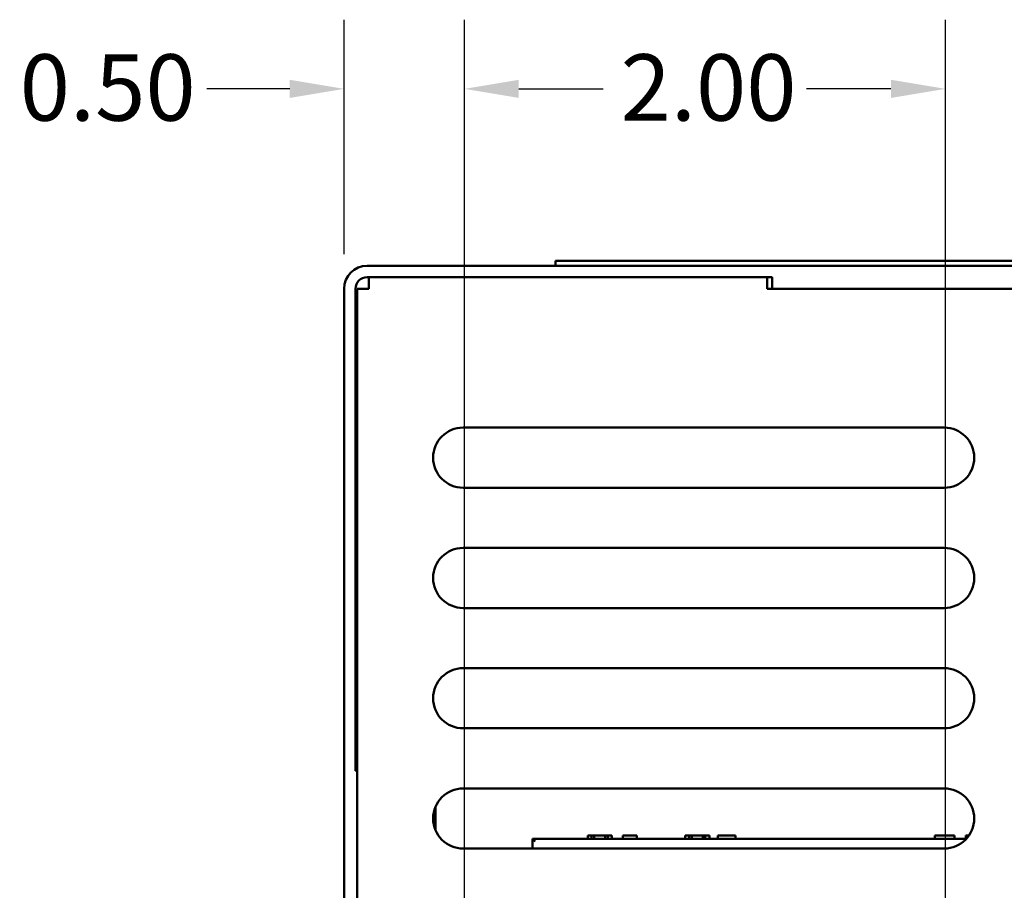
# Model space of a CAD drawing. Units: inches. Extents: x 1.1 to 49.5, y 0.6 to 38.5.
# Drawn here: x 16.5 to 20.6, y 8.9 to 12.6 of the extents above; entities that cross this region are included whole.
import ezdxf

# ---------------------------------------------------------------- set-up
doc = ezdxf.new("R2010")
doc.units = ezdxf.units.IN
doc.header["$LTSCALE"] = 2.3
doc.header["$MEASUREMENT"] = 0
doc.layers.add('Dimension (ANSI)', color=7, linetype='Continuous', lineweight=25)
doc.layers.add('Visible (ANSI)', color=7, linetype='Continuous', lineweight=50)
doc.styles.add('Note Text (ANSI)', font='tahoma.ttf')
doc.dimstyles.new('Default (ANSI)', dxfattribs={"dimscale": 2.3, "dimtxt": 0.12, "dimasz": 0.098425, "dimexe": 0.125, "dimexo": 0.0625, "dimgap": 0.031496, "dimtad": 0, "dimtih": 1, "dimtoh": 1, "dimrnd": 1e-08, "dimzin": 0, "dimdsep": 46, "dimtxsty": 'Note Text (ANSI)', "dimcen": 0.09, "dimdle": 0.393701, "dimclrd": 256, "dimclre": 256, "dimclrt": 256, "dimadec": 0, "dimazin": 1, "dimtfac": 1, "dimtofl": 0, "dimtmove": 0, "dimatfit": 3, "dimfxl": 1, "dimtolj": 1, "dimtzin": 4, "dimlwd": -1, "dimlwe": -1, "dimarcsym": 0})

# ---------------------------------------------------------------- blocks, each defined once
blk = doc.blocks.new('*D50')
at = {"layer": 'Defpoints', "color": 0, "transparency": 16777216}
for p in [(18.3283, 12.2681), (18.3283, 8.475), (20.3283, 8.475)]:
    blk.add_point(p, dxfattribs=at)
at = {"layer": 'Dimension (ANSI)', "transparency": 16777216}
for p, q in [((18.3283, 8.6187), (18.3283, 12.5556)), ((20.3283, 8.6187), (20.3283, 12.5556)), ((18.5547, 12.2681), (18.9054, 12.2681)), ((20.102, 12.2681), (19.7513, 12.2681))]:
    blk.add_line(p, q, dxfattribs=at)
for points in [[(18.5547, 12.3058), (18.5547, 12.2304), (18.3283, 12.2681)], [(20.102, 12.3058), (20.102, 12.2304), (20.3283, 12.2681)]]:
    blk.add_solid(points, dxfattribs=at)
at = {"layer": 'Dimension (ANSI)', "transparency": 16777216, "insert": (18.9778, 12.4119), "char_height": 0.276, "attachment_point": 1, "style": 'Note Text (ANSI)'}
blk.add_mtext('\\A1;2.00', dxfattribs=at)
blk = doc.blocks.new('*D51')
at = {"layer": 'Defpoints', "color": 0, "transparency": 16777216}
for p in [(18.3283, 12.2681), (17.8283, 11.4372), (18.3283, 8.475)]:
    blk.add_point(p, dxfattribs=at)
at = {"layer": 'Dimension (ANSI)', "transparency": 16777216}
for p, q in [((17.8283, 11.5809), (17.8283, 12.5556)), ((18.3283, 8.6187), (18.3283, 12.5556)), ((17.602, 12.2681), (17.2578, 12.2681)), ((18.5547, 12.2681), (18.7811, 12.2681))]:
    blk.add_line(p, q, dxfattribs=at)
for points in [[(17.602, 12.3058), (17.602, 12.2304), (17.8283, 12.2681)], [(18.5547, 12.3058), (18.5547, 12.2304), (18.3283, 12.2681)]]:
    blk.add_solid(points, dxfattribs=at)
at = {"layer": 'Dimension (ANSI)', "transparency": 16777216, "insert": (16.4795, 12.4118), "char_height": 0.276, "attachment_point": 1, "style": 'Note Text (ANSI)'}
blk.add_mtext('\\A1;0.50', dxfattribs=at)

msp = doc.modelspace()

# ---------------------------------------------------------------- linework, layer by layer
at = {"layer": 'Visible (ANSI)'}
for p, q in [((18.7978, 11.5528), (18.7078, 11.5528)), ((18.7078, 11.5328), (18.7078, 11.5528)), ((18.7978, 11.5528), (21.9928, 11.5528)), ((17.9239, 11.5328), (18.7182, 11.5328)), ((18.7182, 11.5328), (18.7978, 11.5328)), ((21.9928, 11.5328), (18.7978, 11.5328)), ((17.9313, 11.485), (17.9239, 11.485)), ((17.9313, 11.485), (17.9313, 11.437)), ((19.5873, 11.485), (17.9313, 11.485)), ((19.5873, 11.437), (19.5873, 11.485)), ((19.6083, 11.485), (19.5873, 11.485)), ((19.6083, 11.437), (19.6083, 11.485)), ((17.8283, 4.7928), (17.8283, 11.4372)), ((17.8761, 11.4372), (17.8761, 9.4328)), ((17.9313, 11.437), (17.8833, 11.437)), ((17.8833, 1.475), (17.8833, 11.437)), ((21.5873, 11.437), (19.5873, 11.437)), ((18.3233, 10.86), (20.3233, 10.86)), ((20.3233, 10.61), (18.3233, 10.61)), ((18.3233, 10.36), (20.3233, 10.36)), ((20.3233, 10.11), (18.3233, 10.11)), ((18.3233, 9.86), (20.3233, 9.86)), ((20.3233, 9.61), (18.3233, 9.61)), ((17.8761, 9.4328), (17.8833, 9.4328)), ((18.3233, 9.36), (20.3233, 9.36)), ((18.2083, 9.284), (18.2083, 9.186)), ((18.6122, 9.15), (18.6122, 9.11)), ((20.415, 9.15), (18.6122, 9.15)), ((18.6222, 9.14), (18.6122, 9.15)), ((18.8415, 9.165), (18.8576, 9.165)), ((18.8415, 9.15), (18.8415, 9.165)), ((18.8576, 9.165), (18.8685, 9.165)), ((18.8576, 9.15), (18.8576, 9.165)), ((18.8685, 9.165), (18.9143, 9.165)), ((18.8685, 9.15), (18.8685, 9.165)), ((18.9143, 9.165), (18.9252, 9.165)), ((18.9143, 9.15), (18.9143, 9.165)), ((18.9252, 9.165), (18.942, 9.165)), ((18.9252, 9.15), (18.9252, 9.165)), ((18.942, 9.15), (18.942, 9.165)), ((18.9867, 9.15), (18.9867, 9.165)), ((18.9867, 9.165), (19.0453, 9.165)), ((19.0453, 9.15), (19.0453, 9.165)), ((19.2465, 9.165), (19.2626, 9.165)), ((19.2465, 9.15), (19.2465, 9.165)), ((19.2626, 9.165), (19.2735, 9.165)), ((19.2626, 9.15), (19.2626, 9.165)), ((19.2735, 9.165), (19.3193, 9.165)), ((19.2735, 9.15), (19.2735, 9.165)), ((19.3193, 9.165), (19.3302, 9.165)), ((19.3193, 9.15), (19.3193, 9.165)), ((19.3302, 9.165), (19.347, 9.165)), ((19.3302, 9.15), (19.3302, 9.165)), ((19.347, 9.15), (19.347, 9.165)), ((19.3823, 9.15), (19.3823, 9.165)), ((19.3823, 9.165), (19.4563, 9.165)), ((19.4563, 9.15), (19.4563, 9.165)), ((20.2844, 9.165), (20.3188, 9.165)), ((20.2844, 9.15), (20.2844, 9.165)), ((20.3188, 9.165), (20.3533, 9.165)), ((20.3533, 9.165), (20.3658, 9.165)), ((20.3658, 9.15), (20.3658, 9.165)), ((20.4134, 9.15), (20.4134, 9.165)), ((20.4134, 9.165), (20.4269, 9.165)), ((20.3233, 9.11), (18.3233, 9.11))]:
    msp.add_line(p, q, dxfattribs=at)
for centre, radius, start, end in [((17.9239, 11.4372), 0.0956, 90, 180), ((17.9239, 11.4372), 0.0478, 90, 180), ((18.3233, 10.735), 0.125, 90, 270), ((20.3233, 10.735), 0.125, 270, 90), ((18.3233, 10.235), 0.125, 90, 270), ((20.3233, 10.235), 0.125, 270, 90), ((18.3233, 9.735), 0.125, 90, 270), ((20.3233, 9.735), 0.125, 270, 90), ((18.3233, 9.235), 0.125, 90, 270), ((20.3233, 9.235), 0.125, 270, 90)]:
    msp.add_arc(centre, radius, start, end, dxfattribs=at)

# ---------------------------------------------------------------- dimensions: what is measured, and where the dimension line sits
at = {"layer": 'Dimension (ANSI)'}
dim = msp.add_linear_dim(base=(18.3283, 12.2681), p1=(17.8283, 11.4372), p2=(18.3283, 8.475), dimstyle='Default (ANSI)', override={"dimgap": 0.031496, "dimtih": 0, "dimtoh": 0, "dimdec": 2, "dimtol": 0, "dimlim": 0, "dimtp": 0, "dimtm": 0, "dimtdec": 2, "dimatfit": 1}, dxfattribs=at)
dim.commit()
dim.dimension.update_dxf_attribs({"geometry": '*D51', "text_midpoint": (16.8324, 12.2681), "dimtype": 160})
dim = msp.add_linear_dim(base=(18.3283, 12.2681), p1=(20.3283, 8.475), p2=(18.3283, 8.475), angle=180, dimstyle='Default (ANSI)', override={"dimgap": 0.031496, "dimtih": 0, "dimtoh": 0, "dimdec": 2, "dimtol": 0, "dimlim": 0, "dimtp": 0, "dimtm": 0, "dimtdec": 2, "dimatfit": 1}, dxfattribs=at)
dim.commit()
dim.dimension.update_dxf_attribs({"geometry": '*D50', "text_midpoint": (19.3283, 12.2681), "dimtype": 160})

doc.saveas('drawing.dxf')
